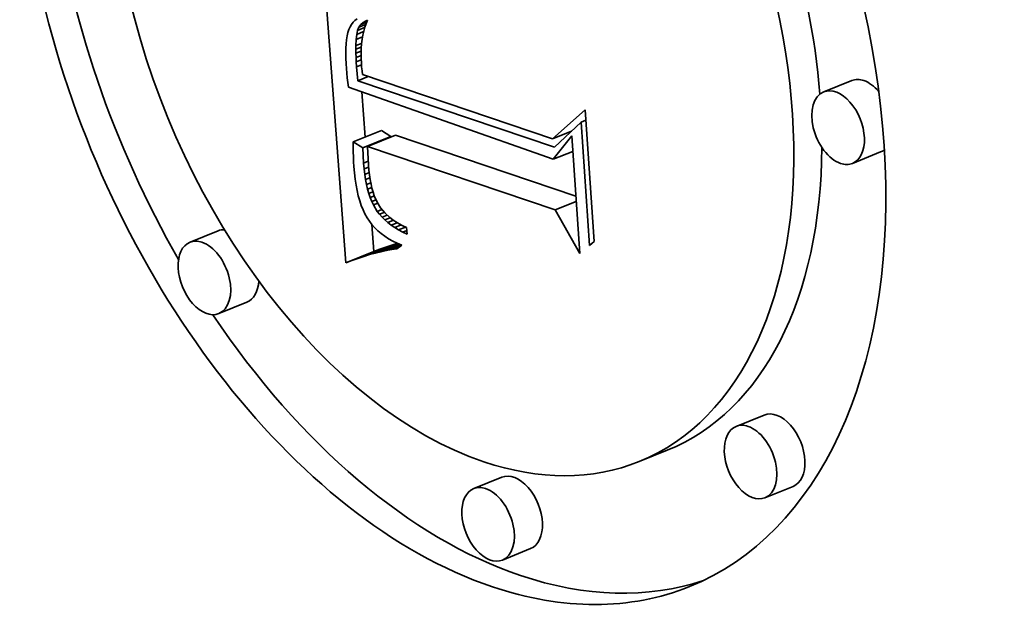
# Model space of a CAD drawing. Extents: x 0 to 10.8, y 0 to 8.3.
# Drawn here: x 9.6 to 9.7, y 4.8 to 4.8 of the extents above; entities that cross this region are included whole.
import ezdxf

# ---------------------------------------------------------------- set-up
doc = ezdxf.new("R2010")
doc.units = 0
doc.header["$MEASUREMENT"] = 0
doc.layers.get('0').update_dxf_attribs({"lineweight": 13})

msp = doc.modelspace()

# ---------------------------------------------------------------- linework, layer by layer
at = {"color": 7, "lineweight": 35, "ltscale": 0.00054357}
msp.add_line((9.628628, 4.795797), (9.627011, 4.817479), dxfattribs=at)
at = {"color": 7, "lineweight": 35, "ltscale": 4.62256e-06}
msp.add_line((9.629146, 4.812666), (9.629033, 4.812519), dxfattribs=at)
at = {"color": 7, "lineweight": 35, "ltscale": 4.65325e-06}
msp.add_line((9.629278, 4.812797), (9.629146, 4.812666), dxfattribs=at)
at = {"color": 7, "lineweight": 35, "ltscale": 4.77018e-06}
msp.add_line((9.62943, 4.812913), (9.629278, 4.812797), dxfattribs=at)
at = {"color": 7, "lineweight": 35, "ltscale": 1.10993e-05}
msp.add_line((9.629689, 4.812508), (9.630101, 4.812674), dxfattribs=at)
at = {"color": 7, "lineweight": 35, "ltscale": 5.59827e-06}
msp.add_line((9.629689, 4.812508), (9.629854, 4.81266), dxfattribs=at)
at = {"color": 7, "lineweight": 35, "ltscale": 7.91589e-06}
msp.add_line((9.629854, 4.81266), (9.630147, 4.812778), dxfattribs=at)
at = {"color": 7, "lineweight": 35, "ltscale": 5.73118e-06}
msp.add_line((9.629854, 4.81266), (9.630052, 4.812774), dxfattribs=at)
at = {"color": 7, "lineweight": 35, "ltscale": 6.76691e-06}
msp.add_line((9.630058, 4.812577), (9.629966, 4.812322), dxfattribs=at)
at = {"color": 7, "lineweight": 35, "ltscale": 3.00634e-06}
msp.add_line((9.630052, 4.812774), (9.630165, 4.812817), dxfattribs=at)
at = {"color": 7, "lineweight": 35, "ltscale": 6.57232e-06}
msp.add_line((9.630165, 4.812817), (9.630058, 4.812577), dxfattribs=at)
at = {"color": 7, "lineweight": 35, "ltscale": 6.15177e-06}
msp.add_line((9.628782, 4.811948), (9.628725, 4.811709), dxfattribs=at)
at = {"color": 7, "lineweight": 35, "ltscale": 5.65212e-06}
msp.add_line((9.628853, 4.812163), (9.628782, 4.811948), dxfattribs=at)
at = {"color": 7, "lineweight": 35, "ltscale": 5.20281e-06}
msp.add_line((9.628937, 4.812353), (9.628853, 4.812163), dxfattribs=at)
at = {"color": 7, "lineweight": 35, "ltscale": 4.80549e-06}
msp.add_line((9.629033, 4.812519), (9.628937, 4.812353), dxfattribs=at)
at = {"color": 7, "lineweight": 35, "ltscale": 6.9584e-06}
msp.add_line((9.629399, 4.81182), (9.629463, 4.812091), dxfattribs=at)
at = {"color": 7, "lineweight": 35, "ltscale": 1.28903e-05}
msp.add_line((9.629399, 4.81182), (9.629877, 4.812013), dxfattribs=at)
at = {"color": 7, "lineweight": 35, "ltscale": 6.17367e-06}
msp.add_line((9.629463, 4.812091), (9.629559, 4.812318), dxfattribs=at)
at = {"color": 7, "lineweight": 35, "ltscale": 1.32962e-05}
msp.add_line((9.629463, 4.812091), (9.629956, 4.81229), dxfattribs=at)
at = {"color": 7, "lineweight": 35, "ltscale": 1.27987e-05}
msp.add_line((9.629559, 4.812318), (9.630034, 4.81251), dxfattribs=at)
at = {"color": 7, "lineweight": 35, "ltscale": 5.7503e-06}
msp.add_line((9.629559, 4.812318), (9.629689, 4.812508), dxfattribs=at)
at = {"color": 7, "lineweight": 35, "ltscale": 7.23536e-06}
msp.add_line((9.629887, 4.812054), (9.629822, 4.811772), dxfattribs=at)
at = {"color": 7, "lineweight": 35, "ltscale": 6.98495e-06}
msp.add_line((9.629966, 4.812322), (9.629887, 4.812054), dxfattribs=at)
at = {"color": 7, "lineweight": 35, "ltscale": 7.81698e-06}
msp.add_line((9.628649, 4.811157), (9.62863, 4.810845), dxfattribs=at)
at = {"color": 7, "lineweight": 35, "ltscale": 7.24026e-06}
msp.add_line((9.62868, 4.811445), (9.628649, 4.811157), dxfattribs=at)
at = {"color": 7, "lineweight": 35, "ltscale": 6.67962e-06}
msp.add_line((9.628725, 4.811709), (9.62868, 4.811445), dxfattribs=at)
at = {"color": 7, "lineweight": 35, "ltscale": 1.09914e-05}
msp.add_line((9.629341, 4.811028), (9.629359, 4.811468), dxfattribs=at)
at = {"color": 7, "lineweight": 35, "ltscale": 1.06677e-05}
msp.add_line((9.629341, 4.811028), (9.629737, 4.811188), dxfattribs=at)
at = {"color": 7, "lineweight": 35, "ltscale": 8.85836e-06}
msp.add_line((9.629359, 4.811468), (9.629399, 4.81182), dxfattribs=at)
at = {"color": 7, "lineweight": 35, "ltscale": 1.18969e-05}
msp.add_line((9.629359, 4.811468), (9.6298, 4.811646), dxfattribs=at)
at = {"color": 7, "lineweight": 35, "ltscale": 8.10931e-06}
msp.add_line((9.629734, 4.811167), (9.629711, 4.810843), dxfattribs=at)
at = {"color": 7, "lineweight": 35, "ltscale": 7.79942e-06}
msp.add_line((9.629771, 4.811476), (9.629734, 4.811167), dxfattribs=at)
at = {"color": 7, "lineweight": 35, "ltscale": 7.5044e-06}
msp.add_line((9.629822, 4.811772), (9.629771, 4.811476), dxfattribs=at)
at = {"color": 7, "lineweight": 35, "ltscale": 8.41699e-06}
msp.add_line((9.62863, 4.810845), (9.628625, 4.810508), dxfattribs=at)
at = {"color": 7, "lineweight": 35, "ltscale": 9.02112e-06}
msp.add_line((9.628625, 4.810508), (9.628633, 4.810148), dxfattribs=at)
at = {"color": 7, "lineweight": 35, "ltscale": 6.31247e-06}
msp.add_line((9.62934, 4.810776), (9.629341, 4.811028), dxfattribs=at)
at = {"color": 7, "lineweight": 35, "ltscale": 1.01627e-05}
msp.add_line((9.62934, 4.810776), (9.629717, 4.810928), dxfattribs=at)
at = {"color": 7, "lineweight": 35, "ltscale": 6.85006e-06}
msp.add_line((9.629345, 4.810502), (9.62934, 4.810776), dxfattribs=at)
at = {"color": 7, "lineweight": 35, "ltscale": 9.72741e-06}
msp.add_line((9.629345, 4.810502), (9.629706, 4.810647), dxfattribs=at)
at = {"color": 7, "lineweight": 35, "ltscale": 7.40099e-06}
msp.add_line((9.629355, 4.810206), (9.629345, 4.810502), dxfattribs=at)
at = {"color": 7, "lineweight": 35, "ltscale": 8.43511e-06}
msp.add_line((9.629711, 4.810843), (9.629702, 4.810506), dxfattribs=at)
at = {"color": 7, "lineweight": 35, "ltscale": 8.78686e-06}
msp.add_line((9.629702, 4.810506), (9.629707, 4.810154), dxfattribs=at)
at = {"color": 7, "lineweight": 35, "ltscale": 9.63931e-06}
msp.add_line((9.628633, 4.810148), (9.628653, 4.809763), dxfattribs=at)
at = {"color": 7, "lineweight": 35, "ltscale": 9.40302e-06}
msp.add_line((9.629355, 4.810206), (9.629704, 4.810347), dxfattribs=at)
at = {"color": 7, "lineweight": 35, "ltscale": 7.95557e-06}
msp.add_line((9.629371, 4.809888), (9.629355, 4.810206), dxfattribs=at)
at = {"color": 7, "lineweight": 35, "ltscale": 9.21804e-06}
msp.add_line((9.629371, 4.809888), (9.629713, 4.810026), dxfattribs=at)
at = {"color": 7, "lineweight": 35, "ltscale": 8.50182e-06}
msp.add_line((9.629393, 4.809549), (9.629371, 4.809888), dxfattribs=at)
at = {"color": 7, "lineweight": 35, "ltscale": 9.13636e-06}
msp.add_line((9.629707, 4.810154), (9.629725, 4.809789), dxfattribs=at)
at = {"color": 7, "lineweight": 35, "ltscale": 6.36486e-06}
msp.add_line((9.629725, 4.809789), (9.629746, 4.809536), dxfattribs=at)
at = {"color": 7, "lineweight": 35, "ltscale": 8.16982e-06}
msp.add_line((9.628653, 4.809763), (9.628678, 4.809437), dxfattribs=at)
at = {"color": 7, "lineweight": 35, "ltscale": 8.21388e-06}
msp.add_line((9.628678, 4.809437), (9.628706, 4.809109), dxfattribs=at)
at = {"color": 7, "lineweight": 35, "ltscale": 8.25722e-06}
msp.add_line((9.628706, 4.809109), (9.628739, 4.808781), dxfattribs=at)
at = {"color": 7, "lineweight": 35, "ltscale": 9.20282e-06}
msp.add_line((9.629393, 4.809549), (9.629734, 4.809686), dxfattribs=at)
at = {"color": 7, "lineweight": 35, "ltscale": 2.45779e-05}
msp.add_line((9.629473, 4.808569), (9.629393, 4.809549), dxfattribs=at)
at = {"color": 7, "lineweight": 35, "ltscale": 6.60315e-06}
msp.add_line((9.629746, 4.809536), (9.629775, 4.809273), dxfattribs=at)
at = {"color": 7, "lineweight": 35, "ltscale": 6.8475e-06}
msp.add_line((9.629775, 4.809273), (9.629811, 4.809002), dxfattribs=at)
at = {"color": 7, "lineweight": 35, "ltscale": 8.30579e-06}
msp.add_line((9.628739, 4.808781), (9.628776, 4.808451), dxfattribs=at)
at = {"color": 7, "lineweight": 35, "ltscale": 8.3536e-06}
msp.add_line((9.628776, 4.808451), (9.628818, 4.808119), dxfattribs=at)
at = {"color": 7, "lineweight": 35, "ltscale": 1.98827e-05}
msp.add_line((9.629473, 4.808569), (9.63021, 4.808866), dxfattribs=at)
at = {"color": 7, "lineweight": 35, "ltscale": 0.00036411}
msp.add_line((9.643274, 4.803917), (9.629473, 4.808569), dxfattribs=at)
at = {"color": 7, "lineweight": 35, "ltscale": 0.000351555}
msp.add_line((9.629811, 4.809002), (9.643131, 4.804495), dxfattribs=at)
at = {"color": 7, "lineweight": 35, "ltscale": 5.31431e-05}
for p, q in [((9.664135, 4.808579), (9.662163, 4.807783)), ((9.629159, 4.804281), (9.63113, 4.805076)), ((9.629822, 4.803864), (9.631793, 4.804659)), ((9.630152, 4.803946), (9.632124, 4.804742)), ((9.666155, 4.803571), (9.664184, 4.802775)), ((9.619674, 4.798042), (9.617703, 4.797247)), ((9.629055, 4.795962), (9.631027, 4.796758)), ((9.629475, 4.796114), (9.631446, 4.796909)), ((9.629887, 4.796251), (9.631859, 4.797046)), ((9.630293, 4.796374), (9.632264, 4.797169)), ((9.628628, 4.795797), (9.6306, 4.796592)), ((9.621695, 4.793034), (9.619723, 4.792239)), ((9.657992, 4.785128), (9.65602, 4.784333)), ((9.651182, 4.782655), (9.649211, 4.78186)), ((9.639576, 4.780764), (9.637604, 4.779968)), ((9.660012, 4.78012), (9.658041, 4.779325)), ((9.641596, 4.775756), (9.639625, 4.774961))]:
    msp.add_line(p, q, dxfattribs=at)
at = {"color": 7, "lineweight": 35, "ltscale": 0.000380899}
msp.add_line((9.628818, 4.808119), (9.643191, 4.803063), dxfattribs=at)
at = {"color": 7, "lineweight": 35, "ltscale": 7.93502e-05}
msp.add_line((9.630001, 4.804621), (9.629765, 4.807786), dxfattribs=at)
at = {"color": 7, "lineweight": 35, "ltscale": 7.66051e-05}
msp.add_line((9.643131, 4.804495), (9.645424, 4.806527), dxfattribs=at)
at = {"color": 7, "lineweight": 35, "ltscale": 0.000231277}
msp.add_line((9.645424, 4.806527), (9.646058, 4.797298), dxfattribs=at)
at = {"color": 7, "lineweight": 35, "ltscale": 6.36366e-05}
msp.add_line((9.645135, 4.805654), (9.643274, 4.803917), dxfattribs=at)
at = {"color": 7, "lineweight": 35, "ltscale": 9.16463e-06}
msp.add_line((9.645135, 4.805654), (9.645475, 4.805792), dxfattribs=at)
at = {"color": 7, "lineweight": 35, "ltscale": 0.000216796}
msp.add_line((9.645729, 4.797003), (9.645135, 4.805654), dxfattribs=at)
at = {"color": 7, "lineweight": 35, "ltscale": 1.95774e-05}
for p, q in [((9.631793, 4.804659), (9.63113, 4.805076)), ((9.629822, 4.803864), (9.629159, 4.804281))]:
    msp.add_line(p, q, dxfattribs=at)
at = {"color": 7, "lineweight": 35, "ltscale": 3.6146e-05}
msp.add_line((9.643131, 4.804495), (9.644472, 4.805036), dxfattribs=at)
at = {"color": 7, "lineweight": 35, "ltscale": 8.87666e-06}
msp.add_line((9.629159, 4.804281), (9.629155, 4.803926), dxfattribs=at)
at = {"color": 7, "lineweight": 35, "ltscale": 0.000333855}
msp.add_line((9.644779, 4.800477), (9.632124, 4.804742), dxfattribs=at)
at = {"color": 7, "lineweight": 35, "ltscale": 5.23695e-05}
msp.add_line((9.643191, 4.803063), (9.644488, 4.804708), dxfattribs=at)
at = {"color": 7, "lineweight": 35, "ltscale": 0.000206834}
msp.add_line((9.644488, 4.804708), (9.645055, 4.796454), dxfattribs=at)
at = {"color": 7, "lineweight": 35, "ltscale": 8.75522e-06}
msp.add_line((9.629155, 4.803926), (9.629158, 4.803576), dxfattribs=at)
at = {"color": 7, "lineweight": 35, "ltscale": 8.6284e-06}
msp.add_line((9.629158, 4.803576), (9.629166, 4.803231), dxfattribs=at)
at = {"color": 7, "lineweight": 35, "ltscale": 2.70217e-05}
msp.add_line((9.629883, 4.802785), (9.629822, 4.803864), dxfattribs=at)
at = {"color": 7, "lineweight": 35, "ltscale": 0.000347681}
msp.add_line((9.643331, 4.799505), (9.630152, 4.803946), dxfattribs=at)
at = {"color": 7, "lineweight": 35, "ltscale": 3.19972e-05}
msp.add_line((9.630152, 4.803946), (9.630227, 4.802669), dxfattribs=at)
at = {"color": 7, "lineweight": 35, "ltscale": 3.69974e-05}
msp.add_line((9.643191, 4.803063), (9.644563, 4.803617), dxfattribs=at)
at = {"color": 7, "lineweight": 35, "ltscale": 8.50582e-06}
msp.add_line((9.629166, 4.803231), (9.62918, 4.802891), dxfattribs=at)
at = {"color": 7, "lineweight": 35, "ltscale": 8.386e-06}
msp.add_line((9.62918, 4.802891), (9.6292, 4.802556), dxfattribs=at)
at = {"color": 7, "lineweight": 35, "ltscale": 8.88798e-06}
msp.add_line((9.629883, 4.802785), (9.630212, 4.802918), dxfattribs=at)
at = {"color": 7, "lineweight": 35, "ltscale": 1.14204e-05}
msp.add_line((9.6292, 4.802556), (9.629238, 4.802101), dxfattribs=at)
at = {"color": 7, "lineweight": 35, "ltscale": 1.00865e-05}
msp.add_line((9.629916, 4.802383), (9.629883, 4.802785), dxfattribs=at)
at = {"color": 7, "lineweight": 35, "ltscale": 8.72615e-06}
msp.add_line((9.629916, 4.802383), (9.63024, 4.802513), dxfattribs=at)
at = {"color": 7, "lineweight": 35, "ltscale": 9.64083e-06}
msp.add_line((9.62996, 4.802), (9.629916, 4.802383), dxfattribs=at)
at = {"color": 7, "lineweight": 35, "ltscale": 9.10795e-06}
msp.add_line((9.630227, 4.802669), (9.630257, 4.802306), dxfattribs=at)
at = {"color": 7, "lineweight": 35, "ltscale": 8.68809e-06}
msp.add_line((9.630257, 4.802306), (9.630297, 4.80196), dxfattribs=at)
at = {"color": 7, "lineweight": 35, "ltscale": 1.09237e-05}
msp.add_line((9.629238, 4.802101), (9.629288, 4.801667), dxfattribs=at)
at = {"color": 7, "lineweight": 35, "ltscale": 1.04308e-05}
msp.add_line((9.629288, 4.801667), (9.62935, 4.801254), dxfattribs=at)
at = {"color": 7, "lineweight": 35, "ltscale": 8.55214e-06}
msp.add_line((9.62996, 4.802), (9.630278, 4.802128), dxfattribs=at)
at = {"color": 7, "lineweight": 35, "ltscale": 9.1952e-06}
msp.add_line((9.630015, 4.801636), (9.62996, 4.802), dxfattribs=at)
at = {"color": 7, "lineweight": 35, "ltscale": 8.38676e-06}
msp.add_line((9.630015, 4.801636), (9.630326, 4.801761), dxfattribs=at)
at = {"color": 7, "lineweight": 35, "ltscale": 8.772e-06}
msp.add_line((9.63008, 4.801291), (9.630015, 4.801636), dxfattribs=at)
at = {"color": 7, "lineweight": 35, "ltscale": 8.27505e-06}
msp.add_line((9.630297, 4.80196), (9.630345, 4.801633), dxfattribs=at)
at = {"color": 7, "lineweight": 35, "ltscale": 7.87269e-06}
msp.add_line((9.630345, 4.801633), (9.630403, 4.801323), dxfattribs=at)
at = {"color": 7, "lineweight": 35, "ltscale": 9.96603e-06}
msp.add_line((9.62935, 4.801254), (9.629425, 4.800863), dxfattribs=at)
at = {"color": 7, "lineweight": 35, "ltscale": 9.49821e-06}
msp.add_line((9.629425, 4.800863), (9.629511, 4.800493), dxfattribs=at)
at = {"color": 7, "lineweight": 35, "ltscale": 8.24535e-06}
msp.add_line((9.63008, 4.801291), (9.630386, 4.801414), dxfattribs=at)
at = {"color": 7, "lineweight": 35, "ltscale": 8.35891e-06}
msp.add_line((9.630156, 4.800965), (9.63008, 4.801291), dxfattribs=at)
at = {"color": 7, "lineweight": 35, "ltscale": 8.12533e-06}
msp.add_line((9.630156, 4.800965), (9.630458, 4.801087), dxfattribs=at)
at = {"color": 7, "lineweight": 35, "ltscale": 7.95331e-06}
msp.add_line((9.630243, 4.800659), (9.630156, 4.800965), dxfattribs=at)
at = {"color": 7, "lineweight": 35, "ltscale": 7.48022e-06}
msp.add_line((9.630403, 4.801323), (9.63047, 4.801032), dxfattribs=at)
at = {"color": 7, "lineweight": 35, "ltscale": 7.10799e-06}
msp.add_line((9.63047, 4.801032), (9.630547, 4.800758), dxfattribs=at)
at = {"color": 7, "lineweight": 35, "ltscale": 9.06015e-06}
msp.add_line((9.629511, 4.800493), (9.62961, 4.800144), dxfattribs=at)
at = {"color": 7, "lineweight": 35, "ltscale": 8.63782e-06}
msp.add_line((9.62961, 4.800144), (9.62972, 4.799817), dxfattribs=at)
at = {"color": 7, "lineweight": 35, "ltscale": 8.0337e-06}
msp.add_line((9.630243, 4.800659), (9.630541, 4.80078), dxfattribs=at)
at = {"color": 7, "lineweight": 35, "ltscale": 7.57246e-06}
msp.add_line((9.63034, 4.800372), (9.630243, 4.800659), dxfattribs=at)
at = {"color": 7, "lineweight": 35, "ltscale": 8.00531e-06}
msp.add_line((9.63034, 4.800372), (9.630637, 4.800492), dxfattribs=at)
at = {"color": 7, "lineweight": 35, "ltscale": 7.22222e-06}
msp.add_line((9.630448, 4.800104), (9.63034, 4.800372), dxfattribs=at)
at = {"color": 7, "lineweight": 35, "ltscale": 8.207e-06}
msp.add_line((9.630448, 4.800104), (9.630752, 4.800227), dxfattribs=at)
at = {"color": 7, "lineweight": 35, "ltscale": 6.8786e-06}
msp.add_line((9.630566, 4.799856), (9.630448, 4.800104), dxfattribs=at)
at = {"color": 7, "lineweight": 35, "ltscale": 6.73994e-06}
msp.add_line((9.630547, 4.800758), (9.630632, 4.800502), dxfattribs=at)
at = {"color": 7, "lineweight": 35, "ltscale": 1.249e-05}
msp.add_line((9.630632, 4.800502), (9.630832, 4.800044), dxfattribs=at)
at = {"color": 7, "lineweight": 35, "ltscale": 3.97134e-05}
msp.add_line((9.643331, 4.799505), (9.644804, 4.800099), dxfattribs=at)
at = {"color": 7, "lineweight": 35, "ltscale": 8.24866e-06}
msp.add_line((9.62972, 4.799817), (9.629843, 4.799511), dxfattribs=at)
at = {"color": 7, "lineweight": 35, "ltscale": 7.87818e-06}
msp.add_line((9.629843, 4.799511), (9.629978, 4.799226), dxfattribs=at)
at = {"color": 7, "lineweight": 35, "ltscale": 8.23909e-06}
msp.add_line((9.630566, 4.799856), (9.630871, 4.799979), dxfattribs=at)
at = {"color": 7, "lineweight": 35, "ltscale": 1.30531e-05}
msp.add_line((9.630838, 4.79941), (9.630566, 4.799856), dxfattribs=at)
at = {"color": 7, "lineweight": 35, "ltscale": 1.1477e-05}
msp.add_line((9.630832, 4.800044), (9.631071, 4.799652), dxfattribs=at)
at = {"color": 7, "lineweight": 35, "ltscale": 8.77664e-06}
msp.add_line((9.630838, 4.79941), (9.631163, 4.799541), dxfattribs=at)
at = {"color": 7, "lineweight": 35, "ltscale": 6.58192e-06}
msp.add_line((9.630999, 4.799202), (9.630838, 4.79941), dxfattribs=at)
at = {"color": 7, "lineweight": 35, "ltscale": 1.16284e-05}
msp.add_line((9.631071, 4.799652), (9.631369, 4.799295), dxfattribs=at)
at = {"color": 7, "lineweight": 35, "ltscale": 8.75952e-05}
msp.add_line((9.645055, 4.796454), (9.643331, 4.799505), dxfattribs=at)
at = {"color": 7, "lineweight": 35, "ltscale": 7.54305e-06}
msp.add_line((9.629978, 4.799226), (9.630125, 4.798962), dxfattribs=at)
at = {"color": 7, "lineweight": 35, "ltscale": 7.38388e-06}
msp.add_line((9.630125, 4.798962), (9.630288, 4.798716), dxfattribs=at)
at = {"color": 7, "lineweight": 35, "ltscale": 9.03459e-06}
msp.add_line((9.630999, 4.799202), (9.631334, 4.799337), dxfattribs=at)
at = {"color": 7, "lineweight": 35, "ltscale": 6.72648e-06}
msp.add_line((9.631177, 4.799001), (9.630999, 4.799202), dxfattribs=at)
at = {"color": 7, "lineweight": 35, "ltscale": 9.60363e-06}
msp.add_line((9.631177, 4.799001), (9.631534, 4.799144), dxfattribs=at)
at = {"color": 7, "lineweight": 35, "ltscale": 6.89358e-06}
msp.add_line((9.631374, 4.798807), (9.631177, 4.799001), dxfattribs=at)
at = {"color": 7, "lineweight": 35, "ltscale": 1.21648e-05}
msp.add_line((9.631369, 4.799295), (9.631728, 4.798967), dxfattribs=at)
at = {"color": 7, "lineweight": 35, "ltscale": 9.9425e-06}
msp.add_line((9.631374, 4.798807), (9.631743, 4.798956), dxfattribs=at)
at = {"color": 7, "lineweight": 35, "ltscale": 7.09366e-06}
msp.add_line((9.631588, 4.798621), (9.631374, 4.798807), dxfattribs=at)
at = {"color": 7, "lineweight": 35, "ltscale": 1.06044e-05}
msp.add_line((9.631588, 4.798621), (9.631982, 4.79878), dxfattribs=at)
at = {"color": 7, "lineweight": 35, "ltscale": 6.35282e-06}
msp.add_line((9.631728, 4.798967), (9.631931, 4.798814), dxfattribs=at)
at = {"color": 7, "lineweight": 35, "ltscale": 6.55844e-06}
msp.add_line((9.631931, 4.798814), (9.632149, 4.798668), dxfattribs=at)
at = {"color": 7, "lineweight": 35, "ltscale": 7.401e-06}
msp.add_line((9.630288, 4.798716), (9.630468, 4.798481), dxfattribs=at)
at = {"color": 7, "lineweight": 35, "ltscale": 4.76637e-05}
msp.add_line((9.6306, 4.796592), (9.630458, 4.798493), dxfattribs=at)
at = {"color": 7, "lineweight": 35, "ltscale": 7.45168e-06}
msp.add_line((9.630468, 4.798481), (9.630666, 4.798258), dxfattribs=at)
at = {"color": 7, "lineweight": 35, "ltscale": 7.54934e-06}
msp.add_line((9.630666, 4.798258), (9.630882, 4.798047), dxfattribs=at)
at = {"color": 7, "lineweight": 35, "ltscale": 7.67533e-06}
msp.add_line((9.630882, 4.798047), (9.631116, 4.797848), dxfattribs=at)
at = {"color": 7, "lineweight": 35, "ltscale": 7.32085e-06}
msp.add_line((9.631821, 4.798443), (9.631588, 4.798621), dxfattribs=at)
at = {"color": 7, "lineweight": 35, "ltscale": 1.13603e-05}
msp.add_line((9.631821, 4.798443), (9.632242, 4.798613), dxfattribs=at)
at = {"color": 7, "lineweight": 35, "ltscale": 7.57192e-06}
msp.add_line((9.632071, 4.798273), (9.631821, 4.798443), dxfattribs=at)
at = {"color": 7, "lineweight": 35, "ltscale": 1.22285e-05}
msp.add_line((9.632071, 4.798273), (9.632525, 4.798456), dxfattribs=at)
at = {"color": 7, "lineweight": 35, "ltscale": 7.84464e-06}
msp.add_line((9.632339, 4.798109), (9.632071, 4.798273), dxfattribs=at)
at = {"color": 7, "lineweight": 35, "ltscale": 6.78552e-06}
msp.add_line((9.632149, 4.798668), (9.632383, 4.79853), dxfattribs=at)
at = {"color": 7, "lineweight": 35, "ltscale": 1.32106e-05}
msp.add_line((9.632339, 4.798109), (9.632829, 4.798307), dxfattribs=at)
at = {"color": 7, "lineweight": 35, "ltscale": 8.13487e-06}
msp.add_line((9.632625, 4.797954), (9.632339, 4.798109), dxfattribs=at)
at = {"color": 7, "lineweight": 35, "ltscale": 7.03483e-06}
msp.add_line((9.632383, 4.79853), (9.632632, 4.798399), dxfattribs=at)
at = {"color": 7, "lineweight": 35, "ltscale": 7.70073e-06}
msp.add_line((9.632625, 4.797954), (9.63291, 4.798069), dxfattribs=at)
at = {"color": 7, "lineweight": 35, "ltscale": 7.30066e-06}
msp.add_line((9.632632, 4.798399), (9.632896, 4.798276), dxfattribs=at)
at = {"color": 7, "lineweight": 35, "ltscale": 1.17691e-05}
msp.add_line((9.632896, 4.798276), (9.632929, 4.797806), dxfattribs=at)
at = {"color": 7, "lineweight": 35, "ltscale": 7.84478e-06}
msp.add_line((9.631116, 4.797848), (9.631368, 4.797661), dxfattribs=at)
at = {"color": 7, "lineweight": 35, "ltscale": 8.04301e-06}
msp.add_line((9.631368, 4.797661), (9.631638, 4.797486), dxfattribs=at)
at = {"color": 7, "lineweight": 35, "ltscale": 8.26725e-06}
msp.add_line((9.631638, 4.797486), (9.631925, 4.797323), dxfattribs=at)
at = {"color": 7, "lineweight": 35, "ltscale": 8.44816e-06}
msp.add_line((9.632929, 4.797806), (9.632625, 4.797954), dxfattribs=at)
at = {"color": 7, "lineweight": 35, "ltscale": 1.14445e-05}
for p, q in [((9.631027, 4.796758), (9.6306, 4.796592)), ((9.629055, 4.795962), (9.628628, 4.795797))]:
    msp.add_line(p, q, dxfattribs=at)
at = {"color": 7, "lineweight": 35, "ltscale": 4.37002e-05}
msp.add_line((9.63069, 4.796483), (9.632311, 4.797137), dxfattribs=at)
at = {"color": 7, "lineweight": 35, "ltscale": 1.11536e-05}
for p, q in [((9.631446, 4.796909), (9.631027, 4.796758)), ((9.629475, 4.796114), (9.629055, 4.795962))]:
    msp.add_line(p, q, dxfattribs=at)
at = {"color": 7, "lineweight": 35, "ltscale": 3.52048e-05}
msp.add_line((9.631081, 4.796578), (9.632387, 4.797104), dxfattribs=at)
at = {"color": 7, "lineweight": 35, "ltscale": 9.78807e-06}
msp.add_line((9.631464, 4.796658), (9.631081, 4.796578), dxfattribs=at)
at = {"color": 7, "lineweight": 35, "ltscale": 1.08672e-05}
for p, q in [((9.631859, 4.797046), (9.631446, 4.796909)), ((9.629887, 4.796251), (9.629475, 4.796114))]:
    msp.add_line(p, q, dxfattribs=at)
at = {"color": 7, "lineweight": 35, "ltscale": 2.72695e-05}
msp.add_line((9.631464, 4.796658), (9.632476, 4.797066), dxfattribs=at)
at = {"color": 7, "lineweight": 35, "ltscale": 9.54266e-06}
msp.add_line((9.63184, 4.796725), (9.631464, 4.796658), dxfattribs=at)
at = {"color": 7, "lineweight": 35, "ltscale": 1.77282e-05}
msp.add_line((9.63184, 4.796725), (9.632497, 4.79699), dxfattribs=at)
at = {"color": 7, "lineweight": 35, "ltscale": 9.30648e-06}
msp.add_line((9.632208, 4.796777), (9.63184, 4.796725), dxfattribs=at)
at = {"color": 7, "lineweight": 35, "ltscale": 1.05862e-05}
for p, q in [((9.632264, 4.797169), (9.631859, 4.797046)), ((9.630293, 4.796374), (9.629887, 4.796251))]:
    msp.add_line(p, q, dxfattribs=at)
at = {"color": 7, "lineweight": 35, "ltscale": 8.52766e-06}
msp.add_line((9.631925, 4.797323), (9.632231, 4.797171), dxfattribs=at)
at = {"color": 7, "lineweight": 35, "ltscale": 1.07533e-05}
msp.add_line((9.632555, 4.797032), (9.632208, 4.796777), dxfattribs=at)
at = {"color": 7, "lineweight": 35, "ltscale": 8.80563e-06}
msp.add_line((9.632231, 4.797171), (9.632555, 4.797032), dxfattribs=at)
at = {"color": 7, "lineweight": 35, "ltscale": 1.10499e-05}
msp.add_line((9.646058, 4.797298), (9.645729, 4.797003), dxfattribs=at)
at = {"color": 7, "lineweight": 35, "ltscale": 1.03089e-05}
msp.add_line((9.63069, 4.796483), (9.630293, 4.796374), dxfattribs=at)
at = {"color": 7, "lineweight": 35, "ltscale": 1.00439e-05}
msp.add_line((9.631081, 4.796578), (9.63069, 4.796483), dxfattribs=at)
at = {"color": 7, "lineweight": 35, "ltscale": 0.03937}
for centre, major_axis, start_param, end_param in [((8.576131, 5.463582), (0.909119, -2.253531), 0.000026, 1.998424), ((8.181861, 5.304526), (0.909119, -2.253531), 0.000026, 1.998424), ((9.636079, 4.814411), (0.016667, -0.041315), 0.000015, 3.141608), ((9.636079, 4.814411), (0.016667, -0.041315), 3.141608, 5.797096), ((9.636079, 4.814411), (0.013132, -0.032551), 0.000015, 3.141608), ((9.636079, 4.814411), (0.013132, -0.032551), 3.141608, 5.797096), ((9.63805, 4.815206), (-0.013132, 0.032551), 4.240625, 4.975822), ((9.63805, 4.815206), (-0.016667, 0.041315), 1.171212, 1.794121), ((9.665145, 4.806075), (-0.00101, 0.002504), 5.797096, 6.283201), ((9.665145, 4.806075), (-0.00101, 0.002504), 5.203584, 5.797096), ((9.663173, 4.805279), (0.00101, -0.002504), 3.141608, 5.797096), ((9.663173, 4.805279), (0.00101, -0.002504), 0.000015, 3.141608), ((9.63805, 4.815206), (-0.013132, 0.032551), 3.141608, 4.124436), ((9.665145, 4.806075), (-0.00101, 0.002504), 3.141608, 3.324141), ((9.663173, 4.805279), (0.00101, -0.002504), 5.797096, 6.283201), ((9.620685, 4.795538), (-0.00101, 0.002504), 6.014177, 6.283201), ((9.618713, 4.794743), (0.00101, -0.002504), 2.655504, 3.141608), ((9.618713, 4.794743), (0.00101, -0.002504), 3.141608, 6.283201), ((9.618713, 4.794743), (0.00101, -0.002504), 0.000015, 2.655504), ((9.620685, 4.795538), (-0.00101, 0.002504), 3.141608, 4.064845), ((9.63805, 4.815206), (-0.016667, 0.041315), 1.898948, 2.655504), ((9.659002, 4.782624), (-0.00101, 0.002504), 3.141608, 6.283201), ((9.657031, 4.781829), (0.00101, -0.002504), 3.141608, 6.283201), ((9.657031, 4.781829), (0.00101, -0.002504), 2.655504, 3.141608), ((9.657031, 4.781829), (0.00101, -0.002504), 0.000015, 2.655504), ((9.636079, 4.814411), (0.013132, -0.032551), 5.797096, 6.283201), ((9.640586, 4.77826), (-0.00101, 0.002504), 3.141608, 6.283201), ((9.638615, 4.777464), (0.00101, -0.002504), 2.655504, 3.141608), ((9.638615, 4.777464), (0.00101, -0.002504), 3.141608, 6.283201), ((9.638615, 4.777464), (0.00101, -0.002504), 0.000015, 2.655504), ((9.63805, 4.815206), (-0.016667, 0.041315), 2.655504, 3.102956), ((9.636079, 4.814411), (0.016667, -0.041315), 5.797096, 6.283201)]:
    msp.add_ellipse(centre, major_axis=major_axis, ratio=0.616564, start_param=start_param, end_param=end_param, dxfattribs=at)

doc.saveas('drawing.dxf')
